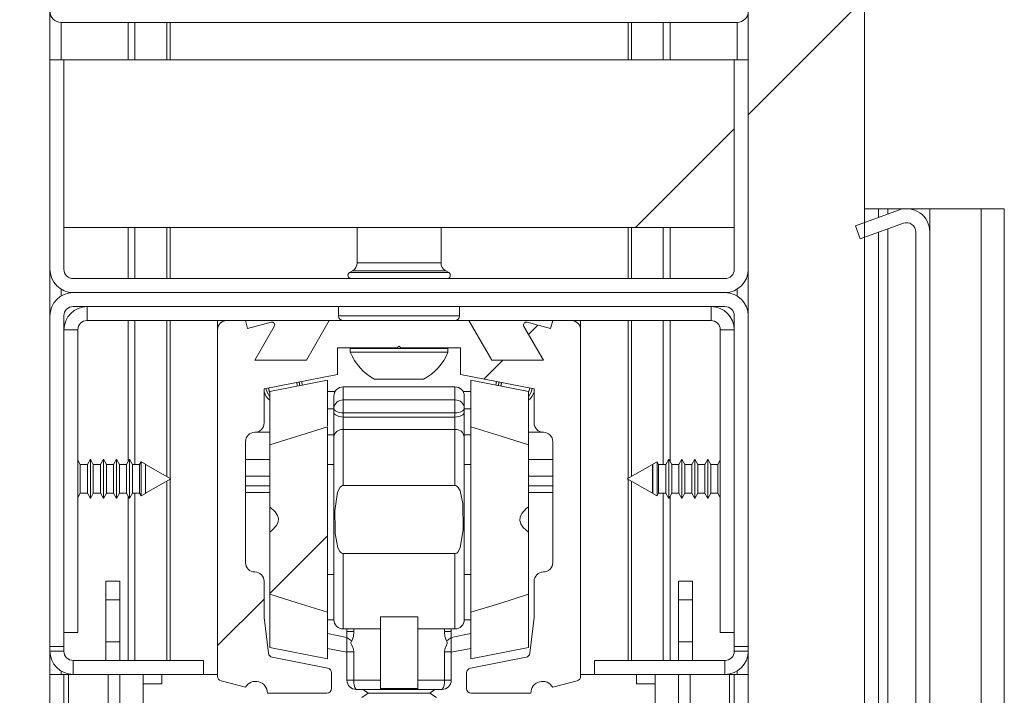
# Paper-space layout 'Varidoors Comfort sheet2' of a CAD drawing. Units: millimetres. Extents: x 0 to 420, y 0 to 297.
# Drawn here: x 246 to 250, y 251 to 254 of the extents above; entities that cross this region are included whole.
import ezdxf

# ---------------------------------------------------------------- set-up
doc = ezdxf.new("R2010")
doc.units = ezdxf.units.MM

psp = doc.layouts.new('Varidoors Comfort sheet2')

# ---------------------------------------------------------------- hatches: boundary and pattern name
at = {"linetype": 'Continuous', "lineweight": 18}
h = psp.add_hatch(dxfattribs=at)
h.set_pattern_fill('ANSI31', angle=3e-322, style=0)
h.paths.add_polyline_path([(246.2812, 269.3674), (245.7812, 269.3674), (245.7812, 251.1674), (246.2812, 251.1674)], flags=0)
h = psp.add_hatch(dxfattribs=at)
h.set_pattern_fill('ANSI31', angle=3e-322, style=0)
h.paths.add_polyline_path([(249.7812, 251.1674), (249.7812, 269.3674), (249.2812, 269.3674), (249.2812, 251.1674)], flags=0)
h = psp.add_hatch(dxfattribs=at)
h.set_pattern_fill('ANSI32', style=0)
edge = h.paths.add_edge_path(flags=0)
edge.add_line((246.3052, 254.2154), (246.3052, 256.5674))
edge.add_line((246.3052, 256.5674), (246.2812, 256.5674))
edge.add_line((246.2812, 256.5674), (246.2812, 254.2154))
edge.add_arc((246.3292, 254.2154), 0.048, 180, 270)
edge.add_line((246.3292, 254.1674), (249.2332, 254.1674))
edge.add_arc((249.2332, 254.2154), 0.048, 270, 360)
edge.add_line((249.2812, 254.2154), (249.2812, 256.5674))
edge.add_line((249.2812, 256.5674), (249.2572, 256.5674))
edge.add_line((249.2572, 256.5674), (249.2572, 254.2154))
edge.add_arc((249.2332, 254.2154), 0.024, 270, 360, ccw=False)
edge.add_line((249.2332, 254.1914), (246.3292, 254.1914))
edge.add_arc((246.3292, 254.2154), 0.024, 180, 270, ccw=False)
h = psp.add_hatch(dxfattribs=at)
h.set_pattern_fill('ANSI31', style=0)
h.paths.add_polyline_path([(249.2212, 254.0074), (246.3412, 254.0074), (246.3412, 253.2874), (249.2212, 253.2874)], flags=0)
h = psp.add_hatch(dxfattribs=at)
h.set_pattern_fill('ANSI31', angle=3e-322, style=0)
edge = h.paths.add_edge_path(flags=0)
edge.add_line((246.6812, 249.6674), (246.6812, 251.1674))
edge.add_line((246.6812, 251.1674), (246.6212, 251.1674))
edge.add_line((246.6212, 251.1674), (246.6212, 249.6674))
edge.add_arc((246.5812, 249.6674), 0.04, 270, 360, ccw=False)
edge.add_line((246.5812, 249.6274), (245.6012, 249.6274))
edge.add_arc((245.6012, 249.6674), 0.04, 180, 270, ccw=False)
edge.add_line((245.5612, 249.6674), (245.5612, 253.2677))
edge.add_arc((245.6012, 253.2677), 0.04, 70, 180, ccw=False)
edge.add_line((245.6149, 253.3052), (245.8006, 253.2377))
edge.add_line((245.8006, 253.2377), (245.8211, 253.294))
edge.add_line((245.8211, 253.294), (245.6354, 253.3616))
edge.add_arc((245.6012, 253.2677), 0.1, 70, 180)
edge.add_line((245.5012, 253.2677), (245.5012, 249.6674))
edge.add_arc((245.6012, 249.6674), 0.1, 180, 270)
edge.add_line((245.6012, 249.5674), (246.5812, 249.5674))
edge.add_arc((246.5812, 249.6674), 0.1, 270, 360)
h = psp.add_hatch(dxfattribs=at)
h.set_pattern_fill('ANSI31', angle=3e-322, style=0)
edge = h.paths.add_edge_path(flags=0)
edge.add_line((248.9412, 249.6674), (248.9412, 251.1674))
edge.add_line((248.9412, 251.1674), (248.8812, 251.1674))
edge.add_line((248.8812, 251.1674), (248.8812, 249.6674))
edge.add_arc((248.9812, 249.6674), 0.1, 180, 270)
edge.add_line((248.9812, 249.5674), (249.9612, 249.5674))
edge.add_arc((249.9612, 249.6674), 0.1, 270, 360)
edge.add_line((250.0612, 249.6674), (250.0612, 253.2677))
edge.add_arc((249.9612, 253.2677), 0.1, 0, 110)
edge.add_line((249.927, 253.3616), (249.7414, 253.294))
edge.add_line((249.7414, 253.294), (249.7619, 253.2377))
edge.add_line((249.7619, 253.2377), (249.9476, 253.3052))
edge.add_arc((249.9612, 253.2677), 0.04, 0, 110, ccw=False)
edge.add_line((250.0012, 253.2677), (250.0012, 249.6674))
edge.add_arc((249.9612, 249.6674), 0.04, 270, 360, ccw=False)
edge.add_line((249.9612, 249.6274), (248.9812, 249.6274))
edge.add_arc((248.9812, 249.6674), 0.04, 180, 270, ccw=False)
h = psp.add_hatch(dxfattribs=at)
h.set_pattern_fill('ANSI31', angle=3e-322, style=0)
edge = h.paths.add_edge_path(flags=0)
edge.add_line((247.2012, 252.4474), (247.2012, 252.5938))
edge.add_line((247.2012, 252.5938), (247.5172, 252.6553))
edge.add_line((247.5172, 252.6553), (247.5172, 252.7694))
edge.add_line((247.5172, 252.7694), (247.7732, 252.7694))
edge.add_line((247.7732, 252.7694), (247.7812, 252.7774))
edge.add_line((247.7812, 252.7774), (247.7892, 252.7694))
edge.add_line((247.7892, 252.7694), (248.0452, 252.7694))
edge.add_line((248.0452, 252.7694), (248.0452, 252.6553))
edge.add_line((248.0452, 252.6553), (248.3612, 252.5938))
edge.add_line((248.3612, 252.5938), (248.3612, 252.4474))
edge.add_arc((248.4012, 252.4474), 0.04, 180, 270)
edge.add_arc((248.4012, 252.3674), 0.04, 0, 90, ccw=False)
edge.add_line((248.4412, 252.3674), (248.4412, 251.8474))
edge.add_arc((248.4012, 251.8474), 0.04, 270, 360, ccw=False)
edge.add_arc((248.4012, 251.7674), 0.04, 90, 180)
edge.add_line((248.3612, 251.7674), (248.3612, 251.6114))
edge.add_line((248.3612, 251.6114), (248.3424, 251.4583))
edge.add_arc((248.3226, 251.4607), 0.02, 281, 353, ccw=False)
edge.add_line((248.3264, 251.4411), (248.0874, 251.3946))
edge.add_arc((248.0912, 251.375), 0.02, 101, 180)
edge.add_line((248.0712, 251.375), (248.0712, 251.3074))
edge.add_arc((248.0912, 251.3074), 0.02, 180, 270)
edge.add_line((248.0912, 251.2874), (248.3472, 251.2874))
edge.add_arc((248.3972, 251.2878), 0.05, 28.9416, 180.4584, ccw=False)
edge.add_line((248.441, 251.312), (248.5463, 251.3397))
edge.add_arc((248.5412, 251.359), 0.02, 284.7, 360)
edge.add_line((248.5612, 251.359), (248.5612, 252.8474))
edge.add_arc((248.5212, 252.8474), 0.04, 0, 90)
edge.add_line((248.5212, 252.8874), (248.4412, 252.8874))
edge.add_line((248.4412, 252.8874), (248.432, 252.8529))
edge.add_line((248.432, 252.8529), (248.3309, 252.8799))
edge.add_arc((248.3278, 252.8683), 0.012, 75, 210)
edge.add_line((248.3174, 252.8623), (248.4011, 252.7174))
edge.add_line((248.4011, 252.7174), (248.1794, 252.7174))
edge.add_line((248.1794, 252.7174), (248.0812, 252.8874))
edge.add_line((248.0812, 252.8874), (247.4812, 252.8874))
edge.add_line((247.4812, 252.8874), (247.3831, 252.7174))
edge.add_line((247.3831, 252.7174), (247.1614, 252.7174))
edge.add_line((247.1614, 252.7174), (247.2451, 252.8623))
edge.add_arc((247.2347, 252.8683), 0.012, 330, 465)
edge.add_line((247.2316, 252.8799), (247.1305, 252.8529))
edge.add_line((247.1305, 252.8529), (247.1212, 252.8874))
edge.add_line((247.1212, 252.8874), (247.0412, 252.8874))
edge.add_arc((247.0412, 252.8474), 0.04, 90, 180)
edge.add_line((247.0012, 252.8474), (247.0012, 251.359))
edge.add_arc((247.0212, 251.359), 0.02, 180, 255.3)
edge.add_line((247.0162, 251.3397), (247.1215, 251.312))
edge.add_arc((247.1652, 251.2878), 0.05, -0.4584, 151.0584, ccw=False)
edge.add_line((247.2152, 251.2874), (247.4712, 251.2874))
edge.add_arc((247.4712, 251.3074), 0.02, 270, 360)
edge.add_line((247.4912, 251.3074), (247.4912, 251.375))
edge.add_arc((247.4712, 251.375), 0.02, 0, 79)
edge.add_line((247.4751, 251.3946), (247.2361, 251.4411))
edge.add_arc((247.2399, 251.4607), 0.02, 187, 259, ccw=False)
edge.add_line((247.22, 251.4583), (247.2012, 251.6114))
edge.add_line((247.2012, 251.6114), (247.2012, 251.7674))
edge.add_arc((247.1612, 251.7674), 0.04, 0, 90)
edge.add_arc((247.1612, 251.8474), 0.04, 180, 270, ccw=False)
edge.add_line((247.1212, 251.8474), (247.1212, 252.3674))
edge.add_arc((247.1612, 252.3674), 0.04, 90, 180, ccw=False)
edge.add_arc((247.1612, 252.4474), 0.04, 270, 360)
h = psp.add_hatch(dxfattribs=at)
h.set_pattern_fill('ANSI31', style=0)
edge = h.paths.add_edge_path(flags=0)
edge.add_spline(control_points=[(247.2252, 251.7121), (247.2642, 251.6991), (247.3034, 251.6866), (247.3426, 251.6744), (247.3861, 251.6609), (247.4296, 251.6478), (247.4732, 251.6351)], knot_values=[0.065127, 0.065127, 0.065127, 0.065127, 0.068226, 0.068226, 0.068226, 0.071653, 0.071653, 0.071653, 0.071653], weights=[1, 1, 1, 1, 1, 1, 1], degree=3, periodic=0)
edge.add_line((247.4732, 251.6351), (247.4732, 252.4302))
edge.add_spline(control_points=[(247.4732, 252.4302), (247.3902, 252.4059), (247.3074, 252.3805), (247.2252, 252.3531)], knot_values=[0.02647, 0.02647, 0.02647, 0.02647, 0.032957, 0.032957, 0.032957, 0.032957], weights=[1, 1, 1, 1], degree=3, periodic=0)
edge.add_line((247.2252, 252.3531), (247.2252, 252.087))
edge.add_spline(control_points=[(247.2252, 252.087), (247.2336, 252.0809), (247.2416, 252.0742), (247.2483, 252.0664), (247.2524, 252.0616), (247.2561, 252.0563), (247.2587, 252.0506), (247.2607, 252.0462), (247.2622, 252.0415), (247.2627, 252.0367), (247.2632, 252.0319), (247.2627, 252.0269), (247.2615, 252.0223), (247.26, 252.0168), (247.2575, 252.0116), (247.2544, 252.0069), (247.2491, 251.9988), (247.2422, 251.9919), (247.2348, 251.9857), (247.2317, 251.9831), (247.2285, 251.9807), (247.2252, 251.9783)], knot_values=[0, 0, 0, 0, 0.000773, 0.000773, 0.000773, 0.001245, 0.001245, 0.001245, 0.001606, 0.001606, 0.001606, 0.00197, 0.00197, 0.00197, 0.002393, 0.002393, 0.002393, 0.003118, 0.003118, 0.003118, 0.003419, 0.003419, 0.003419, 0.003419], weights=[1, 1, 1, 1, 1, 1, 1, 1, 1, 1, 1, 1, 1, 1, 1, 1, 1, 1, 1, 1, 1, 1], degree=3, periodic=0)
edge.add_line((247.2252, 251.9783), (247.2252, 251.7121))
h = psp.add_hatch(dxfattribs=at)
h.set_pattern_fill('ANSI31', style=0)
edge = h.paths.add_edge_path(flags=0)
edge.add_spline(control_points=[(248.3372, 252.3531), (248.2982, 252.3661), (248.2591, 252.3787), (248.2198, 252.3909), (248.1764, 252.4044), (248.1329, 252.4174), (248.0892, 252.4302)], knot_values=[0.065127, 0.065127, 0.065127, 0.065127, 0.068226, 0.068226, 0.068226, 0.071653, 0.071653, 0.071653, 0.071653], weights=[1, 1, 1, 1, 1, 1, 1], degree=3, periodic=0)
edge.add_line((248.0892, 252.4302), (248.0892, 251.6351))
edge.add_spline(control_points=[(248.0892, 251.6351), (248.1723, 251.6594), (248.2551, 251.6847), (248.3372, 251.7121)], knot_values=[0.02647, 0.02647, 0.02647, 0.02647, 0.032957, 0.032957, 0.032957, 0.032957], weights=[1, 1, 1, 1], degree=3, periodic=0)
edge.add_line((248.3372, 251.7121), (248.3372, 251.9783))
edge.add_spline(control_points=[(248.3372, 251.9783), (248.3289, 251.9843), (248.3209, 251.9911), (248.3142, 251.9989), (248.3101, 252.0036), (248.3064, 252.0089), (248.3038, 252.0146), (248.3017, 252.019), (248.3003, 252.0237), (248.2998, 252.0285), (248.2993, 252.0333), (248.2997, 252.0383), (248.301, 252.043), (248.3024, 252.0485), (248.305, 252.0537), (248.3081, 252.0584), (248.3134, 252.0664), (248.3203, 252.0734), (248.3277, 252.0796), (248.3308, 252.0821), (248.334, 252.0846), (248.3372, 252.087)], knot_values=[0, 0, 0, 0, 0.000773, 0.000773, 0.000773, 0.001245, 0.001245, 0.001245, 0.001606, 0.001606, 0.001606, 0.00197, 0.00197, 0.00197, 0.002393, 0.002393, 0.002393, 0.003118, 0.003118, 0.003118, 0.003419, 0.003419, 0.003419, 0.003419], weights=[1, 1, 1, 1, 1, 1, 1, 1, 1, 1, 1, 1, 1, 1, 1, 1, 1, 1, 1, 1, 1, 1], degree=3, periodic=0)
edge.add_line((248.3372, 252.087), (248.3372, 252.3531))
h = psp.add_hatch(dxfattribs=at)
h.set_pattern_fill('ANSI34', style=0)
edge = h.paths.add_edge_path(flags=0)
edge.add_spline(control_points=[(248.0212, 251.8865), (248.0222, 251.8865), (248.0231, 251.8866), (248.024, 251.8868), (248.0256, 251.8872), (248.0271, 251.8878), (248.0285, 251.8886), (248.0304, 251.8898), (248.0321, 251.8913), (248.0336, 251.893), (248.0382, 251.8979), (248.0413, 251.9042), (248.0437, 251.9105), (248.0534, 251.9355), (248.0552, 251.9632), (248.0566, 251.99), (248.0585, 252.0273), (248.0584, 252.065), (248.0546, 252.1022), (248.0527, 252.1204), (248.0501, 252.139), (248.0432, 252.1561), (248.0411, 252.1611), (248.0386, 252.1661), (248.0353, 252.1704), (248.0336, 252.1725), (248.0317, 252.1745), (248.0294, 252.176), (248.028, 252.177), (248.0264, 252.1778), (248.0247, 252.1783), (248.0236, 252.1786), (248.0224, 252.1788), (248.0212, 252.1788)], knot_values=[0.012894, 0.012894, 0.012894, 0.012894, 0.012962, 0.012962, 0.012962, 0.013081, 0.013081, 0.013081, 0.013247, 0.013247, 0.013247, 0.013752, 0.013752, 0.013752, 0.015787, 0.015787, 0.015787, 0.018593, 0.018593, 0.018593, 0.019973, 0.019973, 0.019973, 0.020379, 0.020379, 0.020379, 0.02058, 0.02058, 0.02058, 0.020709, 0.020709, 0.020709, 0.020796, 0.020796, 0.020796, 0.020796], weights=[1, 1, 1, 1, 1, 1, 1, 1, 1, 1, 1, 1, 1, 1, 1, 1, 1, 1, 1, 1, 1, 1, 1, 1, 1, 1, 1, 1, 1, 1, 1, 1, 1, 1], degree=3, periodic=0)
edge.add_line((248.0212, 252.1788), (247.5412, 252.1788))
edge.add_spline(control_points=[(247.5412, 252.1788), (247.54, 252.1788), (247.5388, 252.1786), (247.5376, 252.1782), (247.536, 252.1778), (247.5344, 252.1769), (247.533, 252.176), (247.5312, 252.1747), (247.5295, 252.1731), (247.5281, 252.1714), (247.5228, 252.1652), (247.5195, 252.1574), (247.5169, 252.1496), (247.5085, 252.1242), (247.5068, 252.0968), (247.5057, 252.0701), (247.5045, 252.0434), (247.5046, 252.0166), (247.5059, 251.99), (247.5062, 251.9842), (247.5066, 251.9784), (247.507, 251.9726), (247.5087, 251.952), (247.5111, 251.9309), (247.5184, 251.9116), (247.5205, 251.906), (247.523, 251.9006), (247.5265, 251.8958), (247.5282, 251.8935), (247.5302, 251.8913), (247.5325, 251.8896), (247.534, 251.8886), (247.5356, 251.8877), (247.5373, 251.8871), (247.5386, 251.8867), (247.5399, 251.8865), (247.5412, 251.8865)], knot_values=[0.010755, 0.010755, 0.010755, 0.010755, 0.010844, 0.010844, 0.010844, 0.010971, 0.010971, 0.010971, 0.011135, 0.011135, 0.011135, 0.011748, 0.011748, 0.011748, 0.01377, 0.01377, 0.01377, 0.015778, 0.015778, 0.015778, 0.016213, 0.016213, 0.016213, 0.017773, 0.017773, 0.017773, 0.018215, 0.018215, 0.018215, 0.018429, 0.018429, 0.018429, 0.018563, 0.018563, 0.018563, 0.018661, 0.018661, 0.018661, 0.018661], weights=[1, 1, 1, 1, 1, 1, 1, 1, 1, 1, 1, 1, 1, 1, 1, 1, 1, 1, 1, 1, 1, 1, 1, 1, 1, 1, 1, 1, 1, 1, 1, 1, 1, 1, 1, 1, 1], degree=3, periodic=0)
edge.add_line((247.5412, 251.8865), (248.0212, 251.8865))

# ---------------------------------------------------------------- linework, layer by layer
at = {"color": 7, "linetype": 'Continuous', "lineweight": 18}
for p, q in [((246.2812, 269.3674), (246.2812, 251.1674)), ((249.2812, 251.1674), (249.2812, 269.3674)), ((249.7812, 269.3674), (249.7812, 251.1674)), ((246.3292, 254.1674), (249.2332, 254.1674)), ((246.2812, 254.0074), (246.2812, 253.1074)), ((246.3412, 254.0074), (246.2812, 254.0074)), ((246.3412, 254.0074), (246.3412, 253.2874)), ((246.3412, 254.0074), (249.2212, 254.0074)), ((246.3412, 254.0074), (246.3412, 253.1074)), ((249.2212, 253.2874), (249.2212, 254.0074)), ((249.2812, 254.0074), (249.2212, 254.0074)), ((249.2212, 253.1074), (249.2212, 254.0074)), ((249.2812, 253.1074), (249.2812, 254.0074)), ((249.927, 253.3616), (249.7414, 253.294)), ((249.7812, 253.3674), (249.8412, 253.3674)), ((249.8412, 253.3674), (249.8412, 253.3304)), ((249.8412, 253.3674), (249.8812, 253.3674)), ((249.9546, 253.3674), (249.8812, 253.3674)), ((250.0612, 253.3674), (249.9679, 253.3674)), ((250.0612, 253.3674), (250.0612, 253.2677)), ((250.2812, 253.3674), (250.0612, 253.3674)), ((250.3812, 253.3674), (250.2812, 253.3674)), ((250.3812, 253.3674), (250.3812, 200.3274)), ((249.9476, 253.3052), (249.7619, 253.2377)), ((246.3412, 253.2874), (249.2212, 253.2874)), ((247.6012, 253.2874), (247.6012, 253.1354)), ((247.9612, 253.1354), (247.9612, 253.2874)), ((249.7414, 253.294), (249.7619, 253.2377)), ((249.8412, 253.2665), (249.8412, 249.6274)), ((250.0012, 249.6674), (250.0012, 253.2677)), ((250.0612, 249.6674), (250.0612, 253.2677)), ((247.581, 253.1006), (247.5683, 253.0934)), ((247.9942, 253.0934), (247.9815, 253.1006)), ((249.1812, 253.0674), (246.3812, 253.0674)), ((249.1812, 253.0074), (246.3812, 253.0074)), ((249.1812, 252.9474), (246.3812, 252.9474)), ((246.4412, 252.8874), (246.4412, 252.9474)), ((247.5212, 252.9474), (247.5212, 252.9074)), ((248.0412, 252.9074), (248.0412, 252.9474)), ((249.1212, 252.8874), (249.1212, 252.9474)), ((246.2812, 252.9074), (246.2812, 251.4874)), ((246.3412, 252.9074), (246.3412, 251.4874)), ((246.4412, 252.8874), (247.0412, 252.8874)), ((247.0012, 252.8474), (247.0012, 252.8874)), ((247.1212, 252.8874), (247.0412, 252.8874)), ((247.1305, 252.8529), (247.1212, 252.8874)), ((247.1212, 252.8874), (247.4812, 252.8874)), ((247.2316, 252.8799), (247.1305, 252.8529)), ((247.4812, 252.8874), (247.3831, 252.7174)), ((248.0812, 252.8874), (247.4812, 252.8874)), ((248.1794, 252.7174), (248.0812, 252.8874)), ((248.0812, 252.8874), (248.4412, 252.8874)), ((248.432, 252.8529), (248.3309, 252.8799)), ((248.4412, 252.8874), (248.432, 252.8529)), ((248.5212, 252.8874), (248.4412, 252.8874)), ((248.5212, 252.8874), (249.1212, 252.8874)), ((248.5612, 252.8874), (248.5612, 252.8474)), ((249.2212, 251.4874), (249.2212, 252.9074)), ((249.2812, 251.4874), (249.2812, 252.9074)), ((246.4012, 252.8474), (246.3412, 252.8474)), ((246.4012, 251.5474), (246.4012, 252.8474)), ((247.0012, 252.8474), (247.0012, 251.359)), ((247.1614, 252.7174), (247.2451, 252.8623)), ((248.3174, 252.8623), (248.4011, 252.7174)), ((248.5612, 251.359), (248.5612, 252.8474)), ((249.1612, 252.8474), (249.2212, 252.8474)), ((249.1612, 252.8474), (249.1612, 251.5474)), ((247.5172, 252.7694), (247.7732, 252.7694)), ((247.5172, 252.6553), (247.5172, 252.7694)), ((247.5712, 252.7674), (247.5712, 252.7522)), ((247.7155, 252.7674), (247.5712, 252.7674)), ((247.7155, 252.7522), (247.5712, 252.7522)), ((247.9912, 252.7674), (247.7155, 252.7674)), ((247.9912, 252.7522), (247.7155, 252.7522)), ((247.7732, 252.7694), (247.7812, 252.7774)), ((247.7812, 252.7774), (247.7892, 252.7694)), ((247.7892, 252.7694), (248.0452, 252.7694)), ((247.9912, 252.7522), (247.9912, 252.7674)), ((248.0452, 252.7694), (248.0452, 252.6553)), ((247.3831, 252.7174), (247.1614, 252.7174)), ((248.4011, 252.7174), (248.1794, 252.7174)), ((247.2012, 252.5938), (247.5172, 252.6553)), ((247.4732, 252.6306), (247.2252, 252.5824)), ((247.3421, 252.6212), (247.3436, 252.6073)), ((247.3543, 252.6075), (247.3525, 252.6232)), ((247.3633, 252.6253), (247.3652, 252.6096)), ((247.4732, 252.6306), (247.4732, 252.4348)), ((247.7484, 252.6354), (247.6762, 252.6354)), ((247.8862, 252.6354), (247.7484, 252.6354)), ((248.0452, 252.6553), (248.3612, 252.5938)), ((248.3372, 252.5824), (248.0892, 252.6306)), ((248.0892, 252.4302), (248.0892, 252.6306)), ((248.1973, 252.6096), (248.1992, 252.6253)), ((248.21, 252.6232), (248.2082, 252.6073)), ((248.2208, 252.6211), (248.2192, 252.6073)), ((247.2012, 252.4474), (247.2012, 252.5938)), ((247.2252, 252.5824), (247.2252, 252.3537)), ((247.3436, 252.6073), (247.3436, 252.6054)), ((247.5066, 252.5826), (247.4732, 252.5826)), ((248.0212, 252.6026), (247.5412, 252.6026)), ((248.0559, 252.5826), (248.0892, 252.5826)), ((248.2192, 252.6073), (248.2193, 252.6054)), ((248.3372, 252.3539), (248.3372, 252.5824)), ((248.3612, 252.5938), (248.3612, 252.4474)), ((247.5012, 252.5626), (247.5012, 252.5103)), ((247.5412, 252.5464), (247.5412, 252.4903)), ((248.0212, 252.5464), (247.5412, 252.5464)), ((248.0212, 252.5464), (248.0212, 252.4903)), ((248.0612, 252.5626), (248.0612, 252.5103)), ((247.5012, 252.5103), (247.5012, 252.4929)), ((247.5012, 252.387), (247.5012, 252.4929)), ((248.0612, 252.5103), (248.0612, 252.4929)), ((248.0612, 252.387), (248.0612, 252.4929)), ((247.5412, 252.4903), (248.0212, 252.4903)), ((247.5412, 252.4729), (247.5412, 252.4903)), ((247.5412, 252.4729), (247.5412, 252.42)), ((248.0212, 252.4729), (247.5412, 252.4729)), ((248.0212, 252.4729), (248.0212, 252.4903)), ((248.0212, 252.4729), (248.0212, 252.42)), ((247.4732, 252.4302), (247.2252, 252.3531)), ((247.4732, 251.6351), (247.4732, 252.4302)), ((247.5412, 252.42), (248.0212, 252.42)), ((248.0892, 252.4302), (248.0892, 251.6351)), ((247.1212, 251.8474), (247.1212, 252.3674)), ((247.2252, 252.4074), (247.1612, 252.4074)), ((247.5012, 252.387), (247.5012, 251.6026)), ((248.0612, 252.387), (248.0612, 251.6026)), ((248.4012, 252.4074), (248.3372, 252.4074)), ((248.4412, 252.3674), (248.4412, 251.8474)), ((247.2252, 252.3531), (247.2252, 252.087)), ((248.3372, 252.087), (248.3372, 252.3531)), ((246.4115, 252.2694), (246.4012, 252.2873)), ((246.4548, 252.2914), (246.4421, 252.2694)), ((246.4675, 252.2694), (246.4548, 252.2914)), ((246.4548, 252.2074), (246.4548, 252.2914)), ((246.5108, 252.2914), (246.4981, 252.2694)), ((246.5235, 252.2694), (246.5108, 252.2914)), ((246.5108, 252.2074), (246.5108, 252.2914)), ((246.5668, 252.2914), (246.5541, 252.2694)), ((246.5795, 252.2694), (246.5668, 252.2914)), ((246.5668, 252.2074), (246.5668, 252.2914)), ((246.6228, 252.2914), (246.6101, 252.2694)), ((246.6355, 252.2694), (246.6228, 252.2914)), ((246.6228, 252.2074), (246.6228, 252.2914)), ((248.9396, 252.2914), (248.9269, 252.2694)), ((248.9523, 252.2694), (248.9396, 252.2914)), ((248.9396, 252.2914), (248.9396, 252.1234)), ((248.9956, 252.2914), (248.9829, 252.2694)), ((249.0083, 252.2694), (248.9956, 252.2914)), ((248.9956, 252.2914), (248.9956, 252.1234)), ((249.0516, 252.2914), (249.0389, 252.2694)), ((249.0643, 252.2694), (249.0516, 252.2914)), ((249.0516, 252.2914), (249.0516, 252.1234)), ((249.1076, 252.2914), (249.0949, 252.2694)), ((249.1203, 252.2694), (249.1076, 252.2914)), ((249.1076, 252.2914), (249.1076, 252.1234)), ((249.1612, 252.2873), (249.1509, 252.2694)), ((246.4421, 252.2694), (246.4115, 252.2694)), ((246.4115, 252.2074), (246.4115, 252.2694)), ((246.4421, 252.2074), (246.4421, 252.2694)), ((246.4981, 252.2694), (246.4675, 252.2694)), ((246.4675, 252.2074), (246.4675, 252.2694)), ((246.4981, 252.2074), (246.4981, 252.2694)), ((246.5541, 252.2694), (246.5235, 252.2694)), ((246.5235, 252.2074), (246.5235, 252.2694)), ((246.5541, 252.2074), (246.5541, 252.2694)), ((246.6101, 252.2694), (246.5795, 252.2694)), ((246.5795, 252.2074), (246.5795, 252.2694)), ((246.6101, 252.2074), (246.6101, 252.2694)), ((246.6661, 252.2694), (246.6355, 252.2694)), ((246.6355, 252.2074), (246.6355, 252.2694)), ((246.6725, 252.2805), (246.6661, 252.2694)), ((246.6661, 252.2074), (246.6661, 252.2694)), ((246.6913, 252.2698), (246.6725, 252.2805)), ((246.6725, 252.2805), (246.6725, 252.2074)), ((246.6915, 252.2694), (246.6913, 252.2698)), ((246.6913, 252.145), (246.6913, 252.2698)), ((246.692, 252.2694), (246.6915, 252.2694)), ((246.6915, 252.2074), (246.6915, 252.2694)), ((246.8012, 252.2074), (246.692, 252.2694)), ((246.692, 252.2694), (246.692, 252.2074)), ((247.5012, 252.2686), (247.4732, 252.2686)), ((248.0892, 252.2686), (248.0612, 252.2686)), ((248.8705, 252.2694), (248.7612, 252.2074)), ((248.8709, 252.2694), (248.8705, 252.2694)), ((248.8705, 252.1454), (248.8705, 252.2694)), ((248.8712, 252.2698), (248.8709, 252.2694)), ((248.8709, 252.2694), (248.8709, 252.1454)), ((248.89, 252.2805), (248.8712, 252.2698)), ((248.8712, 252.2698), (248.8712, 252.2074)), ((248.8963, 252.2694), (248.89, 252.2805)), ((248.89, 252.1344), (248.89, 252.2805)), ((248.9269, 252.2694), (248.8963, 252.2694)), ((248.8963, 252.2694), (248.8963, 252.1454)), ((248.9269, 252.2694), (248.9269, 252.1454)), ((248.9829, 252.2694), (248.9523, 252.2694)), ((248.9523, 252.2694), (248.9523, 252.1454)), ((248.9829, 252.2694), (248.9829, 252.1454)), ((249.0389, 252.2694), (249.0083, 252.2694)), ((249.0083, 252.2694), (249.0083, 252.1454)), ((249.0389, 252.2694), (249.0389, 252.1454)), ((249.0949, 252.2694), (249.0643, 252.2694)), ((249.0643, 252.2694), (249.0643, 252.1454)), ((249.0949, 252.2694), (249.0949, 252.1454)), ((249.1509, 252.2694), (249.1203, 252.2694)), ((249.1203, 252.2694), (249.1203, 252.1454)), ((249.1509, 252.2694), (249.1509, 252.1454)), ((246.4115, 252.1454), (246.4115, 252.2074)), ((246.4421, 252.1454), (246.4421, 252.2074)), ((246.4548, 252.1234), (246.4548, 252.2074)), ((246.4675, 252.1454), (246.4675, 252.2074)), ((246.4981, 252.1454), (246.4981, 252.2074)), ((246.5108, 252.1234), (246.5108, 252.2074)), ((246.5235, 252.1454), (246.5235, 252.2074)), ((246.5541, 252.1454), (246.5541, 252.2074)), ((246.5668, 252.1234), (246.5668, 252.2074)), ((246.5795, 252.1454), (246.5795, 252.2074)), ((246.6101, 252.1454), (246.6101, 252.2074)), ((246.6228, 252.1234), (246.6228, 252.2074)), ((246.6355, 252.1454), (246.6355, 252.2074)), ((246.6661, 252.1454), (246.6661, 252.2074)), ((246.6725, 252.2074), (246.6725, 252.1344)), ((246.6915, 252.1454), (246.6915, 252.2074)), ((246.692, 252.1454), (246.8012, 252.2074)), ((246.692, 252.2074), (246.692, 252.1454)), ((248.7612, 252.2074), (248.8705, 252.1454)), ((248.8712, 252.2074), (248.8712, 252.145)), ((248.0212, 252.1788), (247.5412, 252.1788)), ((246.4012, 252.1276), (246.4115, 252.1454)), ((246.4115, 252.1454), (246.4421, 252.1454)), ((246.4421, 252.1454), (246.4548, 252.1234)), ((246.4548, 252.1234), (246.4675, 252.1454)), ((246.4675, 252.1454), (246.4981, 252.1454)), ((246.4981, 252.1454), (246.5108, 252.1234)), ((246.5108, 252.1234), (246.5235, 252.1454)), ((246.5235, 252.1454), (246.5541, 252.1454)), ((246.5541, 252.1454), (246.5668, 252.1234)), ((246.5668, 252.1234), (246.5795, 252.1454)), ((246.5795, 252.1454), (246.6101, 252.1454)), ((246.6101, 252.1454), (246.6228, 252.1234)), ((246.6228, 252.1234), (246.6355, 252.1454)), ((246.6355, 252.1454), (246.6661, 252.1454)), ((246.6661, 252.1454), (246.6725, 252.1344)), ((246.6725, 252.1344), (246.6913, 252.145)), ((246.6913, 252.145), (246.6915, 252.1454)), ((246.6915, 252.1454), (246.692, 252.1454)), ((248.8705, 252.1454), (248.8709, 252.1454)), ((248.8709, 252.1454), (248.8712, 252.145)), ((248.8712, 252.145), (248.89, 252.1344)), ((248.89, 252.1344), (248.8963, 252.1454)), ((248.8963, 252.1454), (248.9269, 252.1454)), ((248.9269, 252.1454), (248.9396, 252.1234)), ((248.9396, 252.1234), (248.9523, 252.1454)), ((248.9523, 252.1454), (248.9829, 252.1454)), ((248.9829, 252.1454), (248.9956, 252.1234)), ((248.9956, 252.1234), (249.0083, 252.1454)), ((249.0083, 252.1454), (249.0389, 252.1454)), ((249.0389, 252.1454), (249.0516, 252.1234)), ((249.0516, 252.1234), (249.0643, 252.1454)), ((249.0643, 252.1454), (249.0949, 252.1454)), ((249.0949, 252.1454), (249.1076, 252.1234)), ((249.1076, 252.1234), (249.1203, 252.1454)), ((249.1203, 252.1454), (249.1509, 252.1454)), ((249.1509, 252.1454), (249.1612, 252.1276)), ((247.2252, 251.9783), (247.2252, 252.087)), ((248.3372, 252.087), (248.3372, 251.9783)), ((247.2252, 251.9783), (247.2252, 251.7121)), ((248.3372, 251.7121), (248.3372, 251.9783)), ((247.5412, 251.8865), (248.0212, 251.8865)), ((247.4732, 251.7966), (247.5012, 251.7966)), ((248.0612, 251.7966), (248.0892, 251.7966)), ((246.5212, 251.7674), (246.5812, 251.7674)), ((246.5212, 251.6874), (246.5212, 251.7674)), ((246.5812, 251.7674), (246.5812, 251.6874)), ((247.2012, 251.6114), (247.2012, 251.7674)), ((248.3612, 251.7674), (248.3612, 251.6114)), ((249.0412, 251.7674), (248.9812, 251.7674)), ((248.9812, 251.7674), (248.9812, 251.6874)), ((249.0412, 251.6874), (249.0412, 251.7674)), ((247.2252, 251.7121), (247.2252, 251.4828)), ((248.3372, 251.4828), (248.3372, 251.7121)), ((246.5212, 251.6874), (246.5812, 251.6874)), ((246.5212, 251.5074), (246.5212, 251.6874)), ((246.5812, 251.6874), (246.5812, 251.5074)), ((249.0412, 251.6874), (248.9812, 251.6874)), ((248.9812, 251.6874), (248.9812, 251.5074)), ((249.0412, 251.5074), (249.0412, 251.6874)), ((247.22, 251.4583), (247.2012, 251.6114)), ((247.4732, 251.6351), (247.4732, 251.4346)), ((247.7012, 251.6149), (247.8612, 251.6149)), ((247.7012, 251.3071), (247.7012, 251.6149)), ((247.8612, 251.3071), (247.8612, 251.6149)), ((248.0892, 251.4346), (248.0892, 251.6351)), ((248.3612, 251.6114), (248.3424, 251.4583)), ((247.7012, 251.5626), (247.5412, 251.5626)), ((247.5572, 251.5626), (247.5572, 251.5523)), ((247.5869, 251.5523), (247.5869, 251.5626)), ((247.8612, 251.5626), (248.0212, 251.5626)), ((247.9756, 251.5523), (247.9756, 251.5626)), ((248.0052, 251.5626), (248.0052, 251.5523)), ((246.3412, 251.5474), (246.4012, 251.5474)), ((247.5572, 251.5523), (247.5572, 251.5263)), ((247.5572, 251.5523), (247.5869, 251.5523)), ((247.5572, 251.465), (247.5572, 251.5263)), ((248.0052, 251.5523), (247.9756, 251.5523)), ((248.0052, 251.5523), (248.0052, 251.5263)), ((248.0052, 251.465), (248.0052, 251.5263)), ((249.2212, 251.5474), (249.1612, 251.5474)), ((246.2812, 251.4874), (246.3412, 251.4874)), ((246.3412, 251.4674), (246.3412, 251.4874)), ((246.5212, 251.5074), (246.5812, 251.5074)), ((246.5212, 251.4274), (246.5212, 251.5074)), ((246.5812, 251.5074), (246.5812, 251.4274)), ((247.2252, 251.4828), (247.4732, 251.4346)), ((247.4732, 251.479), (247.5572, 251.4626)), ((248.0892, 251.479), (248.0052, 251.4626)), ((248.0892, 251.4346), (248.3372, 251.4828)), ((249.0412, 251.5074), (248.9812, 251.5074)), ((248.9812, 251.5074), (248.9812, 251.4274)), ((249.0412, 251.4274), (249.0412, 251.5074)), ((249.2212, 251.4874), (249.2812, 251.4874)), ((249.2212, 251.4874), (249.2212, 251.4674)), ((246.3412, 251.4674), (246.2812, 251.4674)), ((247.4751, 251.3946), (247.2361, 251.4411)), ((247.5572, 251.465), (247.5869, 251.465)), ((247.5572, 251.465), (247.5572, 251.3426)), ((247.5869, 251.3426), (247.5869, 251.465)), ((247.9756, 251.3426), (247.9756, 251.465)), ((248.0052, 251.465), (247.9756, 251.465)), ((248.0052, 251.465), (248.0052, 251.3426)), ((248.3264, 251.4411), (248.0874, 251.3946)), ((249.2212, 251.4674), (249.2812, 251.4674)), ((246.9412, 251.4274), (246.3812, 251.4274)), ((246.3812, 251.4274), (246.3812, 251.3674)), ((246.9412, 251.3674), (246.9412, 251.4274)), ((248.6212, 251.3674), (248.6212, 251.4274)), ((249.1812, 251.4274), (248.6212, 251.4274)), ((249.1812, 251.4274), (249.1812, 251.3674)), ((246.3412, 251.3674), (246.2812, 251.3674)), ((246.3412, 251.3674), (246.3412, 249.6274)), ((246.3612, 251.3674), (246.3412, 251.3674)), ((246.3612, 251.3674), (246.3812, 251.3674)), ((246.9412, 251.3674), (246.3812, 251.3674)), ((246.5812, 251.3674), (246.5812, 249.6274)), ((246.6812, 251.3674), (246.6812, 251.1674)), ((246.7612, 251.3674), (246.7612, 251.3274)), ((246.9412, 251.3674), (247.0012, 251.3674)), ((247.4912, 251.3074), (247.4912, 251.375)), ((248.0712, 251.375), (248.0712, 251.3074)), ((248.6212, 251.3674), (248.5612, 251.3674)), ((249.1812, 251.3674), (248.6212, 251.3674)), ((248.8012, 251.3674), (248.8012, 251.3274)), ((248.8812, 251.3674), (248.8812, 251.1674)), ((248.9812, 251.3674), (248.9812, 249.6274)), ((249.2012, 251.3674), (249.1812, 251.3674)), ((249.2012, 251.3674), (249.2212, 251.3674)), ((249.2212, 251.3674), (249.2212, 249.6274)), ((249.2212, 251.3674), (249.2812, 251.3674)), ((246.7612, 251.3274), (246.6812, 251.3274)), ((247.0162, 251.3397), (247.1215, 251.312)), ((247.5572, 251.3426), (247.5869, 251.3426)), ((247.7012, 251.3426), (247.5869, 251.3426)), ((247.8612, 251.3426), (247.9756, 251.3426)), ((248.0052, 251.3426), (247.9756, 251.3426)), ((248.441, 251.312), (248.5463, 251.3397)), ((248.8812, 251.3274), (248.8012, 251.3274)), ((247.2152, 251.2874), (247.4712, 251.2874)), ((247.5972, 251.3026), (247.7012, 251.3026)), ((247.6489, 251.2874), (247.6212, 251.2681)), ((247.6272, 251.3026), (247.6489, 251.2874)), ((247.9136, 251.2874), (247.6489, 251.2874)), ((247.8612, 251.3071), (247.7012, 251.3071)), ((247.7012, 251.3071), (247.7012, 251.3026)), ((247.7012, 251.3026), (247.8612, 251.3026)), ((247.8612, 251.3071), (247.8612, 251.3026)), ((247.9652, 251.3026), (247.8612, 251.3026)), ((247.9136, 251.2874), (247.9353, 251.3026)), ((247.9412, 251.2681), (247.9136, 251.2874)), ((248.0912, 251.2874), (248.3472, 251.2874))]:
    psp.add_line(p, q, dxfattribs=at)
at = {"color": 174, "linetype": 'Continuous', "lineweight": 18}
for p, q in [((246.3292, 254.1674), (246.3292, 254.0074)), ((246.6171, 254.1674), (246.6171, 254.0074)), ((246.6463, 254.1674), (246.6463, 254.0074)), ((246.7829, 254.1674), (246.7829, 254.0074)), ((246.7976, 254.1674), (246.7976, 254.0074)), ((248.7649, 254.1674), (248.7649, 254.0074)), ((248.7795, 254.1674), (248.7795, 254.0074)), ((248.9161, 254.1674), (248.9161, 254.0074)), ((248.9454, 254.1674), (248.9454, 254.0074)), ((249.2332, 254.1674), (249.2332, 254.0074)), ((249.8812, 253.3674), (249.8812, 253.345)), ((250.2812, 253.3674), (250.2812, 200.3274)), ((246.6171, 253.2874), (246.6171, 253.0674)), ((246.6463, 253.2874), (246.6463, 253.0674)), ((246.7829, 253.2874), (246.7829, 253.0674)), ((246.7976, 253.2874), (246.7976, 253.0674)), ((248.7649, 253.2874), (248.7649, 253.0674)), ((248.7795, 253.2874), (248.7795, 253.0674)), ((248.9161, 253.2874), (248.9161, 253.0674)), ((248.9454, 253.2874), (248.9454, 253.0674)), ((249.8812, 253.2811), (249.8812, 249.6274)), ((247.9612, 253.1354), (247.6012, 253.1354)), ((247.9942, 253.0934), (247.5683, 253.0934)), ((247.9815, 253.1006), (247.581, 253.1006)), ((246.3292, 253.022), (246.3292, 252.9928)), ((249.2332, 253.022), (249.2332, 252.9928)), ((246.6171, 252.8874), (246.6171, 252.2814)), ((246.6463, 252.8874), (246.6463, 252.2694)), ((246.7829, 252.8874), (246.7829, 252.2178)), ((246.7976, 252.8874), (246.7976, 252.2095)), ((248.0412, 252.9074), (247.5212, 252.9074)), ((248.7649, 252.8874), (248.7649, 252.2095)), ((248.7795, 252.8874), (248.7795, 252.2178)), ((248.9161, 252.8874), (248.9161, 252.2694)), ((248.9454, 252.8874), (248.9454, 252.2814)), ((247.5412, 252.5464), (247.5412, 252.6026)), ((248.0212, 252.5464), (248.0212, 252.6026)), ((247.4732, 252.5077), (247.5012, 252.5077)), ((248.0892, 252.5077), (248.0612, 252.5077)), ((247.5412, 252.181), (247.5412, 252.42)), ((248.0212, 252.1788), (248.0212, 252.42)), ((247.4732, 252.3969), (247.5012, 252.3969)), ((248.0892, 252.3969), (248.0612, 252.3969)), ((247.2252, 252.2903), (247.1212, 252.2903)), ((248.4412, 252.2903), (248.3372, 252.2903)), ((246.7829, 252.197), (246.7829, 251.4274)), ((246.7976, 252.2053), (246.7976, 251.4274)), ((247.1212, 252.2196), (247.2252, 252.2196)), ((248.3372, 252.2196), (248.4412, 252.2196)), ((248.7649, 252.2053), (248.7649, 251.4274)), ((248.7795, 252.197), (248.7795, 251.4274)), ((247.2252, 252.1775), (247.1212, 252.1775)), ((248.4412, 252.1775), (248.3372, 252.1775)), ((246.6171, 252.1334), (246.6171, 251.4274)), ((246.6463, 252.1454), (246.6463, 251.4274)), ((247.1212, 252.1493), (247.2252, 252.1493)), ((248.3372, 252.1493), (248.4412, 252.1493)), ((248.9161, 252.1454), (248.9161, 251.4274)), ((248.9454, 252.1334), (248.9454, 251.4274)), ((247.5412, 251.5626), (247.5412, 251.8842)), ((248.0212, 251.5626), (248.0212, 251.8842)), ((247.4732, 251.6026), (247.5012, 251.6026)), ((248.0892, 251.6026), (248.0612, 251.6026)), ((247.5572, 251.5263), (247.4732, 251.5427)), ((248.0052, 251.5263), (248.0892, 251.5427)), ((246.3292, 251.382), (246.3292, 251.3674)), ((246.3612, 249.6274), (246.3612, 251.3674)), ((246.5312, 249.6274), (246.5312, 251.3674)), ((249.0312, 249.6274), (249.0312, 251.3674)), ((249.2012, 249.6274), (249.2012, 251.3674)), ((249.2332, 251.382), (249.2332, 251.3674))]:
    psp.add_line(p, q, dxfattribs=at)
at = {"color": 7, "linetype": 'Continuous', "lineweight": 18, "flags": 128}
for points in [[(247.3432, 252.6054), (247.3432, 252.6073), (247.3417, 252.6211)], [(248.2189, 252.6054), (248.2189, 252.6073), (248.2204, 252.6212)], [(247.2092, 252.5954), (247.2137, 252.5793), (247.2252, 252.5603)], [(247.2252, 252.5798), (247.2236, 252.5834), (247.2196, 252.5974)], [(247.22, 252.5975), (247.224, 252.5835), (247.2252, 252.5807)], [(248.3372, 252.5807), (248.3385, 252.5835), (248.3425, 252.5975)], [(248.3428, 252.5974), (248.3389, 252.5834), (248.3372, 252.5798)], [(248.3372, 252.5603), (248.3487, 252.5793), (248.3533, 252.5954)], [(247.5412, 252.4903), (247.5334, 252.4907), (247.5259, 252.4918), (247.519, 252.4937), (247.513, 252.4962), (247.508, 252.4992), (247.5043, 252.5027), (247.502, 252.5064), (247.5012, 252.5103)], [(247.5412, 252.4729), (247.5334, 252.4733), (247.5259, 252.4745), (247.519, 252.4763), (247.513, 252.4788), (247.508, 252.4818), (247.5043, 252.4853), (247.502, 252.489), (247.5012, 252.4929)], [(248.0212, 252.4903), (248.029, 252.4907), (248.0365, 252.4918), (248.0435, 252.4937), (248.0495, 252.4962), (248.0545, 252.4992), (248.0582, 252.5027), (248.0605, 252.5064), (248.0612, 252.5103)], [(248.0212, 252.4729), (248.029, 252.4733), (248.0365, 252.4745), (248.0435, 252.4763), (248.0495, 252.4788), (248.0545, 252.4818), (248.0582, 252.4853), (248.0605, 252.489), (248.0612, 252.4929)], [(248.3372, 252.3531), (248.2198, 252.3909), (248.0892, 252.4302)], [(247.5412, 251.8865), (247.5373, 251.8871), (247.5325, 251.8896), (247.5265, 251.8958), (247.5184, 251.9116), (247.507, 251.9726), (247.5059, 251.99), (247.5057, 252.0701), (247.5169, 252.1496), (247.5281, 252.1714), (247.533, 252.176), (247.5376, 252.1782), (247.5412, 252.1788)], [(248.0212, 252.1788), (248.0247, 252.1783), (248.0294, 252.176), (248.0353, 252.1704), (248.0432, 252.1561), (248.0546, 252.1022), (248.0566, 251.99), (248.0437, 251.9105), (248.0336, 251.893), (248.0285, 251.8886), (248.024, 251.8868), (248.0212, 251.8865)], [(247.2252, 252.087), (247.2483, 252.0664), (247.2587, 252.0506), (247.2627, 252.0367), (247.2615, 252.0223), (247.2544, 252.0069), (247.2348, 251.9857), (247.2252, 251.9783)], [(248.3372, 251.9783), (248.3142, 251.9989), (248.3038, 252.0146), (248.2998, 252.0285), (248.301, 252.043), (248.3081, 252.0584), (248.3277, 252.0796), (248.3372, 252.087)], [(247.2252, 251.7121), (247.3426, 251.6744), (247.4732, 251.6351)], [(248.0892, 251.6351), (248.2136, 251.6724), (248.3372, 251.7121)], [(247.578, 251.5119), (247.5848, 251.531), (247.5869, 251.5523)], [(247.9844, 251.5119), (247.9776, 251.531), (247.9756, 251.5523)], [(247.5869, 251.465), (247.5854, 251.4765), (247.5779, 251.4934), (247.5744, 251.5011), (247.5745, 251.5042), (247.5768, 251.5097), (247.578, 251.5119)], [(247.9756, 251.465), (247.9771, 251.4765), (247.9846, 251.4934), (247.9881, 251.5011), (247.988, 251.5042), (247.9857, 251.5097), (247.9844, 251.5119)]]:
    psp.add_lwpolyline(points, dxfattribs=at)
at = {"color": 7, "linetype": 'Continuous', "lineweight": 18}
for centre, radius, start, end in [((246.3292, 254.2154), 0.048, 180, 270), ((249.2332, 254.2154), 0.048, 270, 0), ((249.9612, 253.2677), 0.1, 360, 110), ((249.9612, 253.2677), 0.04, 0, 110), ((247.5612, 253.1354), 0.04, 299.5859, 0), ((248.0012, 253.1354), 0.04, 180, 240.4141), ((246.3812, 253.1074), 0.1, 180, 270), ((246.3812, 253.1074), 0.04, 180, 270), ((247.5751, 253.0813), 0.0139, 119.5859, 270), ((247.9873, 253.0813), 0.0139, 270, 60.4141), ((249.1812, 253.1074), 0.04, 270, 0), ((249.1812, 253.1074), 0.1, 270, 0), ((246.3812, 252.9074), 0.1, 90, 180), ((249.1812, 252.9074), 0.1, 0, 90), ((246.3812, 252.9074), 0.04, 90, 180), ((246.4412, 252.8474), 0.1, 90, 180), ((249.1212, 252.8474), 0.1, 0, 90), ((249.1812, 252.9074), 0.04, 0, 90), ((246.4412, 252.8474), 0.04, 90, 180), ((247.0412, 252.8474), 0.04, 90, 180), ((247.2347, 252.8683), 0.012, 330, 105), ((247.5412, 252.9074), 0.02, 180, 270), ((248.0212, 252.9074), 0.02, 270, 0), ((248.3278, 252.8683), 0.012, 75, 210), ((248.5212, 252.8474), 0.04, 0, 90), ((249.1212, 252.8474), 0.04, 0, 90), ((247.7812, 252.8354), 0.2259, 201.6102, 242.2991), ((247.6512, 252.7774), 0.01, 270, 306.8699), ((247.7812, 252.8354), 0.2259, 297.7009, 338.3898), ((247.9112, 252.7774), 0.01, 233.1301, 270), ((247.2812, 252.6073), 0.084, 197.7528, 228.1897), ((247.5412, 252.5626), 0.04, 90, 180), ((248.0212, 252.5626), 0.04, 0, 90), ((248.2812, 252.6073), 0.084, 311.8103, 342.2472), ((247.5394, 252.5082), 0.0382, 87.1825, 176.8736), ((248.0231, 252.5082), 0.0382, 3.1264, 92.8175), ((247.1612, 252.4474), 0.04, 270, 0), ((247.538, 252.3831), 0.037, 85.0259, 173.9609), ((248.0244, 252.3831), 0.037, 6.0391, 94.9741), ((248.4012, 252.4474), 0.04, 180, 270), ((247.1612, 252.3674), 0.04, 90, 180), ((248.4012, 252.3674), 0.04, 0, 90), ((247.1612, 251.8474), 0.04, 180, 270), ((248.4012, 251.8474), 0.04, 270, 0), ((247.1612, 251.7674), 0.04, 0, 90), ((248.4012, 251.7674), 0.04, 90, 180), ((247.5412, 251.6026), 0.04, 180, 270), ((248.0212, 251.6026), 0.04, 270, 0), ((247.6558, 251.6466), 0.1556, 230.6627, 239.993), ((247.9066, 251.6466), 0.1556, 300.007, 309.3373), ((246.3812, 251.4674), 0.1, 180, 270), ((246.3812, 251.4674), 0.04, 180, 270), ((247.2399, 251.4607), 0.02, 187, 259), ((248.3226, 251.4607), 0.02, 281, 353), ((249.1812, 251.4674), 0.1, 270, 0), ((249.1812, 251.4674), 0.04, 270, 0), ((247.4712, 251.375), 0.02, 0, 79), ((248.0912, 251.375), 0.02, 101, 180), ((247.0212, 251.359), 0.02, 180, 255.3), ((248.5412, 251.359), 0.02, 284.7, 0), ((247.1652, 251.2878), 0.05, 359.5416, 151.0584), ((247.5972, 251.3426), 0.04, 180, 270), ((247.6333, 251.3333), 0.0473, 168.6309, 220.3907), ((247.9292, 251.3333), 0.0473, 319.6093, 11.3691), ((247.9652, 251.3426), 0.04, 270, 0), ((248.3972, 251.2878), 0.05, 28.9416, 180.4584), ((247.4712, 251.3074), 0.02, 270, 0), ((248.0912, 251.3074), 0.02, 180, 270)]:
    psp.add_arc(centre, radius, start, end, dxfattribs=at)

doc.saveas('drawing.dxf')
